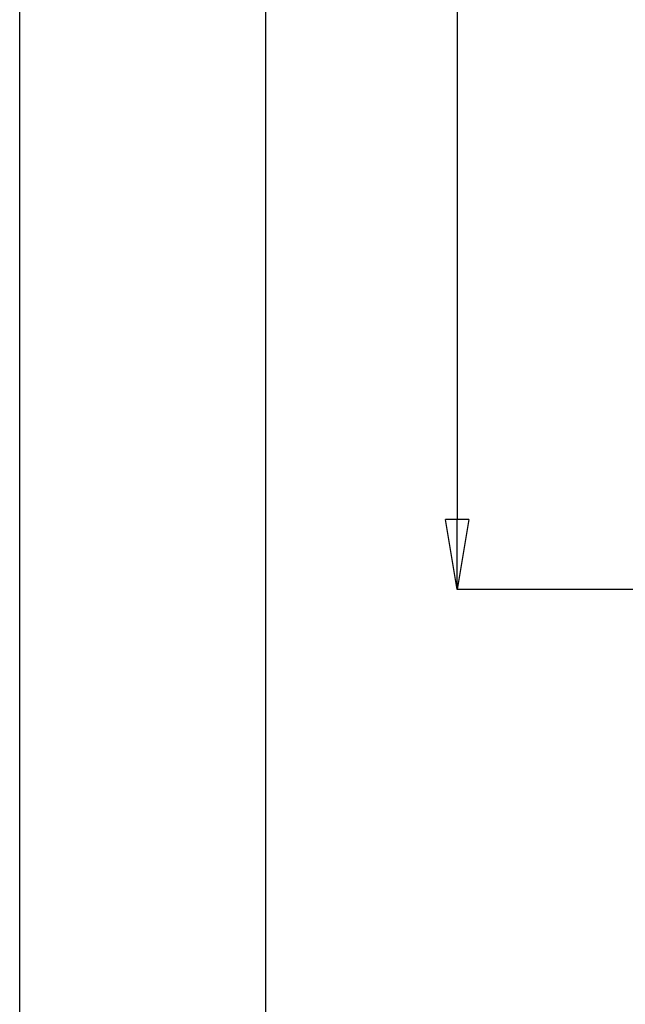
# Model space of a CAD drawing. Units: millimetres. Extents: x 0 to 210, y 0 to 297.
# Drawn here: x 0 to 31, y 50 to 100 of the extents above; entities that cross this region are included whole.
import ezdxf

# ---------------------------------------------------------------- set-up
doc = ezdxf.new("R2010")
doc.units = ezdxf.units.MM
doc.header["$PDSIZE"] = -1
doc.linetypes.add('SLD-Durchgehend', pattern=[0])
doc.layers.add('BEMASS', color=5, linetype='SLD-Durchgehend', lineweight=25)
doc.layers.add('SLD-0_0', color=7, linetype='Continuous')
doc.styles.add('SLDTEXTSTYLE3', font='TXT', dxfattribs={"width": 0.75})
doc.dimstyles.new('SLDDIMSTYLE0', dxfattribs={"dimtxt": 3.5, "dimasz": 3.556, "dimexe": 0, "dimexo": 0.0625, "dimgap": 0.875, "dimtad": 1, "dimlfac": 2, "dimrnd": 1e-09, "dimzin": 12, "dimdsep": 46, "dimtxsty": 'SLDTEXTSTYLE3', "dimblk1": 'CLOSED', "dimblk2": 'CLOSED', "dimsah": 1, "dimcen": 0.09, "dimadec": 0, "dimazin": 3, "dimtfac": 1, "dimtofl": 0, "dimtmove": 0, "dimatfit": 3, "dimldrblk": 'CLOSED', "dimfxl": 0, "dimfrac": 2, "dimtolj": 1, "dimtzin": 12, "dimarcsym": 0})

# ---------------------------------------------------------------- blocks, each defined once
blk = doc.blocks.new('_Closed')
at = {"color": 0, "linetype": 'ByBlock', "lineweight": -2}
for p, q in [((-1, 0.166667), (0, 0)), ((-1, 0.166667), (-1, -0.166667)), ((0, 0), (-1, -0.166667)), ((0, 0), (-1, 0))]:
    blk.add_line(p, q, dxfattribs=at)
blk = doc.blocks.new('_D')
at = {"layer": 'BEMASS', "color": 0, "lineweight": -2}
for p, q in [((34.267, 251.972), (22.23, 251.972)), ((22.23, 248.416), (22.23, 74.628)), ((34.267, 71.072), (22.23, 71.072))]:
    blk.add_line(p, q, dxfattribs=at)
at = {"layer": 'Defpoints', "color": 0}
for p in [(34.33, 251.972), (22.23, 71.072), (34.33, 71.072)]:
    blk.add_point(p, dxfattribs=at)
at = {"layer": 'BEMASS', "color": 0, "lineweight": -2, "xscale": 3.556, "yscale": 3.556, "zscale": 3.556}
for p, rotation in [((22.23, 251.972), 90.0000000000002), ((22.23, 71.072), 270.0000000000002)]:
    blk.add_blockref('_Closed', p, dxfattribs=dict(at, rotation=rotation))
at = {"layer": 'BEMASS', "color": 0, "insert": (16.688, 161.522), "char_height": 3.5, "attachment_point": 2, "rotation": 90, "style": 'SLDTEXTSTYLE3'}
blk.add_mtext('\\A1;Length', dxfattribs=at)

msp = doc.modelspace()

# ---------------------------------------------------------------- linework, layer by layer
at = {"layer": 'SLD-0_0'}
for p, q in [((0, 0), (0, 297)), ((12.5, 10), (12.5, 287))]:
    msp.add_line(p, q, dxfattribs=at)

# ---------------------------------------------------------------- dimensions: what is measured, and where the dimension line sits
at = {"layer": 'BEMASS'}
dim = msp.add_linear_dim(base=(22.2299, 71.0724), p1=(34.3299, 251.9724), p2=(34.3299, 71.0724), angle=90, text='Length', dimstyle='SLDDIMSTYLE0', dxfattribs=at)
dim.commit()
dim.dimension.update_dxf_attribs({"geometry": '_D', "text_midpoint": (22.2299, 161.5224), "dimtype": 160})

doc.saveas('drawing.dxf')
